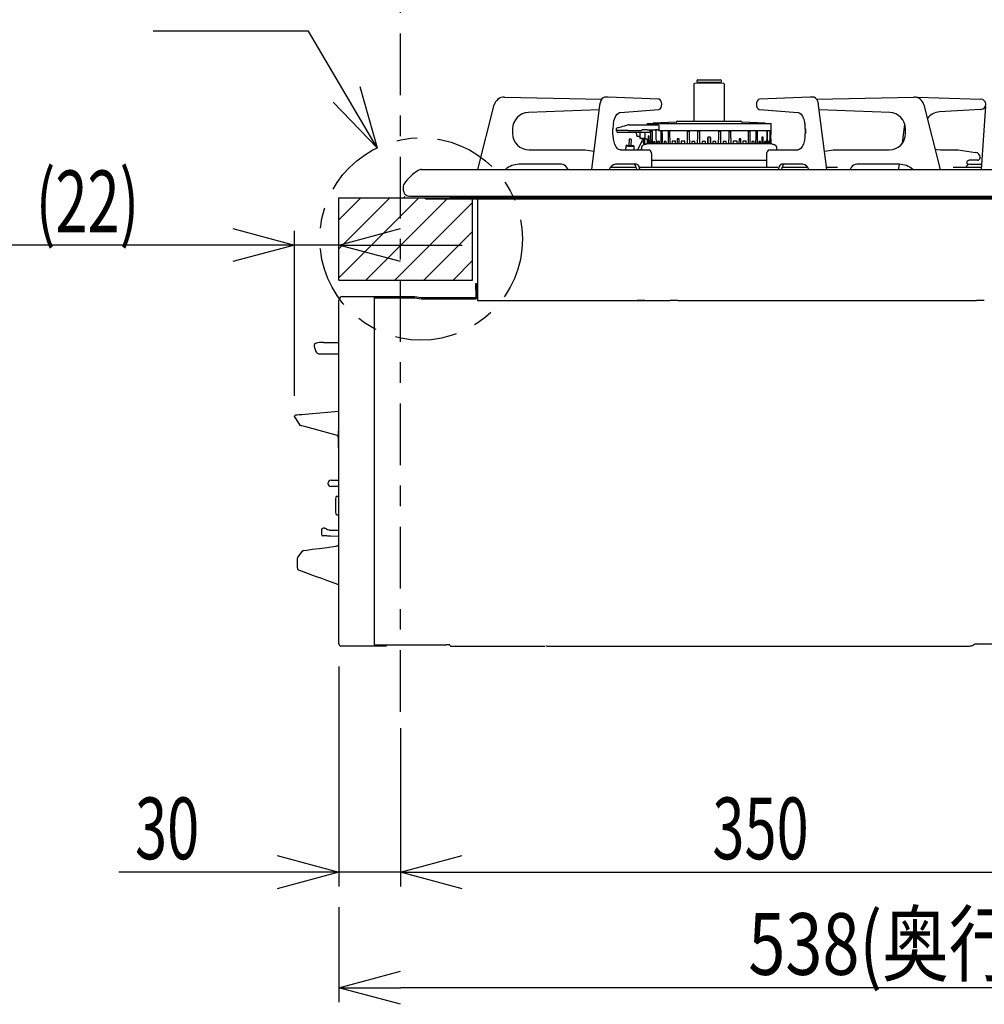
# Model space of a CAD drawing. Extents: x 0 to 415, y 0 to 297.
# Drawn here: x 139 to 186, y 66 to 114 of the extents above; entities that cross this region are included whole.
import ezdxf

# ---------------------------------------------------------------- set-up
doc = ezdxf.new("R2010")
doc.units = 0
doc.linetypes.add('CENTER', pattern=[6, 3, -1, 1, -1])
doc.linetypes.add('PHANTOM', pattern=[8, 3, -1, 1, -1, 1, -1])
doc.layers.get('0').update_dxf_attribs({"linetype": 'CONTINUOUS'})
doc.layers.add('2', color=7, linetype='CONTINUOUS')
doc.styles.add('BIGFONT', font='monotxt', dxfattribs={"bigfont": 'bigfont'})
doc.dimstyles.new('ISO-25', dxfattribs={"dimtxt": 3, "dimasz": 3, "dimexe": 0.7, "dimexo": 1, "dimgap": 0.5, "dimtad": 1, "dimdec": 3, "dimdsep": 46, "dimtxsty": 'BIGFONT', "dimcen": 2, "dimdle": 5, "dimazin": 2, "dimtfac": 1, "dimtmove": 0, "dimatfit": 3, "dimfxl": 1, "dimtvp": 1, "dimtolj": 1, "dimtzin": 1, "dimarcsym": 0})

# ---------------------------------------------------------------- blocks, each defined once
blk = doc.blocks.new('_OPEN30')
at = {"color": 0, "linetype": 'ByBlock'}
for p, q in [((-1, 0.268), (0, 0)), ((0, 0), (-1, -0.268)), ((0, 0), (-1, 0))]:
    blk.add_line(p, q, dxfattribs=at)
blk = doc.blocks.new('*D13')
at = {"layer": '2', "color": 0, "linetype": 'Continuous', "lineweight": -2, "transparency": 16777216}
for p, q in [((192.405, 81.277), (192.405, 71.577)), ((157.405, 79.277), (157.405, 71.577)), ((160.405, 72.277), (189.405, 72.277))]:
    blk.add_line(p, q, dxfattribs=at)
at = {"layer": '2', "color": 0, "linetype": 'Continuous', "lineweight": -2, "transparency": 16777216, "xscale": 3, "yscale": 3, "zscale": 3, "rotation": 180}
blk.add_blockref('_OPEN30', (157.405, 72.277), dxfattribs=at)
at = {"layer": '2', "color": 0, "linetype": 'Continuous', "lineweight": -2, "transparency": 16777216, "xscale": 3, "yscale": 3, "zscale": 3}
blk.add_blockref('_OPEN30', (192.405, 72.277), dxfattribs=at)
at = {"layer": '2', "color": 0, "linetype": 'Continuous', "transparency": 16777216, "insert": (174.905, 74.407), "char_height": 3, "attachment_point": 5, "style": 'BIGFONT'}
blk.add_mtext('\\A1;{\\W0.6875;350}', dxfattribs=at)
blk = doc.blocks.new('*D14')
at = {"layer": '2', "color": 0, "linetype": 'Continuous', "lineweight": -2, "transparency": 16777216}
for p, q in [((208.305, 104.483), (208.305, 65.952)), ((154.405, 70.577), (154.405, 65.952)), ((205.305, 66.652), (157.405, 66.652))]:
    blk.add_line(p, q, dxfattribs=at)
at = {"layer": '2', "color": 0, "linetype": 'Continuous', "lineweight": -2, "transparency": 16777216, "xscale": 3, "yscale": 3, "zscale": 3, "rotation": 180}
blk.add_blockref('_OPEN30', (154.405, 66.652), dxfattribs=at)
at = {"layer": '2', "color": 0, "linetype": 'Continuous', "lineweight": -2, "transparency": 16777216, "xscale": 3, "yscale": 3, "zscale": 3}
blk.add_blockref('_OPEN30', (208.305, 66.652), dxfattribs=at)
at = {"layer": '2', "color": 0, "linetype": 'Continuous', "transparency": 16777216, "insert": (181.355, 68.782), "char_height": 3, "attachment_point": 5, "style": 'BIGFONT'}
blk.add_mtext('\\A1;{\\T0.994023;\\W0.792876;538(奥行)}', dxfattribs=at)
blk = doc.blocks.new('*D15')
at = {"layer": '2', "color": 0, "linetype": 'Continuous', "lineweight": -2, "transparency": 16777216}
for p, q in [((154.405, 82.277), (154.405, 71.577)), ((157.405, 79.077), (157.405, 71.577)), ((151.405, 72.277), (143.708, 72.277)), ((157.405, 72.277), (154.405, 72.277)), ((160.405, 72.277), (163.405, 72.277))]:
    blk.add_line(p, q, dxfattribs=at)
at = {"layer": '2', "color": 0, "linetype": 'Continuous', "lineweight": -2, "transparency": 16777216, "xscale": 3, "yscale": 3, "zscale": 3}
blk.add_blockref('_OPEN30', (154.405, 72.277), dxfattribs=at)
at = {"layer": '2', "color": 0, "linetype": 'Continuous', "lineweight": -2, "transparency": 16777216, "xscale": 3, "yscale": 3, "zscale": 3, "rotation": 180}
blk.add_blockref('_OPEN30', (157.405, 72.277), dxfattribs=at)
at = {"layer": '2', "color": 0, "linetype": 'Continuous', "transparency": 16777216, "insert": (146.057, 74.407), "char_height": 3, "attachment_point": 5, "style": 'BIGFONT'}
blk.add_mtext('\\A1;{\\W0.6875;30}', dxfattribs=at)
blk = doc.blocks.new('*D16')
at = {"layer": '2', "color": 0, "linetype": 'Continuous', "lineweight": -2, "transparency": 16777216}
for p, q in [((152.252, 95.442), (152.252, 103.477)), ((154.405, 101.107), (154.405, 103.477)), ((149.252, 102.777), (138.117, 102.777)), ((154.405, 102.777), (152.252, 102.777)), ((157.405, 102.777), (160.405, 102.777))]:
    blk.add_line(p, q, dxfattribs=at)
at = {"layer": '2', "color": 0, "linetype": 'Continuous', "lineweight": -2, "transparency": 16777216, "xscale": 3, "yscale": 3, "zscale": 3}
blk.add_blockref('_OPEN30', (152.252, 102.777), dxfattribs=at)
at = {"layer": '2', "color": 0, "linetype": 'Continuous', "lineweight": -2, "transparency": 16777216, "xscale": 3, "yscale": 3, "zscale": 3, "rotation": 180}
blk.add_blockref('_OPEN30', (154.405, 102.777), dxfattribs=at)
at = {"layer": '2', "color": 0, "linetype": 'Continuous', "transparency": 16777216, "insert": (142.185, 104.907), "char_height": 3, "attachment_point": 5, "style": 'BIGFONT'}
blk.add_mtext('\\A1;{\\W0.6875;(22)}', dxfattribs=at)

msp = doc.modelspace()

# ---------------------------------------------------------------- linework, layer by layer
at = {"color": 7, "linetype": 'CENTER'}
msp.add_line((157.4053, 80.0767), (157.4053, 130.0767), dxfattribs=at)
msp.add_line((157.4053, 80.0767), (157.4053, 130.0767), dxfattribs=at)
at = {"color": 7, "linetype": 'Continuous'}
for p, q in [((152.937, 113.1898), (145.3745, 113.1898)), ((156.2725, 107.5153), (152.937, 113.1898)), ((171.8902, 110.6474), (171.6927, 110.6345)), ((171.8103, 110.772), (171.8103, 110.742)), ((171.8603, 110.822), (172.9503, 110.822)), ((172.4053, 110.692), (171.8603, 110.692)), ((172.9204, 110.6474), (171.8902, 110.6474)), ((172.9159, 110.6475), (171.8948, 110.6475)), ((171.9653, 110.692), (171.9653, 110.6475)), ((172.9503, 110.692), (172.4053, 110.692)), ((172.8453, 110.6475), (172.8453, 110.692)), ((173.1179, 110.6345), (172.9204, 110.6474)), ((173.0003, 110.742), (173.0003, 110.772)), ((155.4221, 110.4884), (156.2725, 107.5153)), ((171.6553, 110.5945), (171.6553, 108.807)), ((173.1553, 108.807), (173.1553, 110.5945)), ((156.2725, 107.5153), (154.123, 109.7384)), ((162.4552, 109.9769), (167.1886, 109.8805)), ((167.1032, 109.6988), (167.0823, 109.5908)), ((167.1415, 109.804), (167.1032, 109.6988)), ((167.1919, 109.8857), (167.1415, 109.804)), ((167.2501, 109.941), (167.1919, 109.8857)), ((167.3178, 109.9719), (167.2501, 109.941)), ((167.3674, 109.9769), (167.3178, 109.9719)), ((167.4901, 109.977), (167.3602, 109.977)), ((167.3653, 109.9769), (167.3602, 109.977)), ((167.4901, 109.977), (167.4952, 109.9769)), ((167.4973, 109.9769), (167.4952, 109.9769)), ((169.95, 109.8769), (167.4973, 109.9769)), ((169.9724, 109.8738), (169.95, 109.8769)), ((170.0211, 109.8499), (169.9724, 109.8738)), ((170.0638, 109.7999), (170.0211, 109.8499)), ((170.094, 109.7232), (170.0638, 109.7999)), ((170.1052, 109.6371), (170.094, 109.7232)), ((174.7138, 109.7108), (174.7054, 109.624)), ((174.7388, 109.7849), (174.7138, 109.7108)), ((174.7737, 109.8355), (174.7388, 109.7849)), ((174.8141, 109.8652), (174.7737, 109.8355)), ((174.8607, 109.8769), (174.8141, 109.8652)), ((177.3133, 109.9769), (174.8607, 109.8769)), ((177.3154, 109.9769), (177.3133, 109.9769)), ((177.3154, 109.9769), (177.3205, 109.977)), ((177.4504, 109.977), (177.3205, 109.977)), ((177.5061, 109.9682), (177.4432, 109.9769)), ((177.4504, 109.977), (177.4453, 109.9769)), ((177.5723, 109.9323), (177.5061, 109.9682)), ((177.6378, 109.8596), (177.5723, 109.9323)), ((177.6191, 109.8804), (182.3555, 109.9769)), ((177.686, 109.7647), (177.6378, 109.8596)), ((177.718, 109.6537), (177.686, 109.7647)), ((182.4537, 109.9692), (182.4667, 109.9713)), ((182.4667, 109.9713), (182.5582, 109.9767)), ((182.5582, 109.9767), (185.6135, 109.8769)), ((161.1687, 106.457), (161.9601, 109.5991)), ((167.0539, 109.3655), (163.6252, 109.2361)), ((167.0823, 109.5908), (166.6876, 106.457)), ((167.9331, 109.147), (167.9952, 109.2028)), ((167.9952, 109.2028), (168.0555, 109.2313)), ((168.0555, 109.2313), (168.0841, 109.2362)), ((168.0841, 109.2362), (169.9539, 109.3773)), ((169.9539, 109.3773), (169.9999, 109.3905)), ((169.9999, 109.3905), (170.0398, 109.4215)), ((170.0398, 109.4215), (170.0743, 109.4742)), ((170.0743, 109.4742), (170.0982, 109.5499)), ((170.0982, 109.5499), (170.1052, 109.6371)), ((174.7054, 109.624), (174.7151, 109.5375)), ((174.7151, 109.5375), (174.7437, 109.4598)), ((174.7437, 109.4598), (174.7856, 109.4074)), ((174.7856, 109.4074), (174.834, 109.3813)), ((174.834, 109.3813), (174.8567, 109.3773)), ((174.8567, 109.3773), (176.7265, 109.2362)), ((176.7265, 109.2362), (176.7563, 109.231)), ((176.7563, 109.231), (176.8162, 109.2023)), ((176.8162, 109.2023), (176.8757, 109.1491)), ((177.7284, 109.5908), (177.718, 109.6537)), ((178.1231, 106.457), (177.7284, 109.5908)), ((181.1855, 109.2361), (177.7568, 109.3655)), ((182.8505, 109.5991), (183.642, 106.457)), ((185.6207, 109.3775), (183.6061, 109.2533)), ((185.8503, 109.5409), (185.6367, 106.457)), ((167.7512, 108.6929), (167.7777, 108.8229)), ((167.7777, 108.8229), (167.8204, 108.9538)), ((167.8204, 108.9538), (167.8734, 109.0633)), ((167.8734, 109.0633), (167.9331, 109.147)), ((170.8012, 108.7557), (169.6803, 108.7021)), ((170.8591, 108.807), (173.9515, 108.807)), ((175.1303, 108.7021), (174.0095, 108.7557)), ((176.8757, 109.1491), (176.9363, 109.0648)), ((176.9363, 109.0648), (176.9893, 108.956)), ((176.9893, 108.956), (177.032, 108.8265)), ((177.032, 108.8265), (177.062, 108.6814)), ((162.8553, 108.4366), (162.8553, 108.207)), ((167.7303, 108.207), (167.7303, 108.4366)), ((167.9051, 108.3557), (167.9054, 108.3511)), ((167.9053, 108.347), (167.9081, 108.4548)), ((167.9054, 108.3428), (167.9053, 108.347)), ((168.4551, 108.347), (167.9053, 108.347)), ((167.9054, 108.3428), (167.9159, 108.3102)), ((167.9159, 108.3102), (167.9198, 108.3057)), ((167.9198, 108.3057), (167.921, 108.3054)), ((167.9302, 108.4829), (167.9388, 108.4853)), ((167.9388, 108.4853), (167.9642, 108.4922)), ((167.9642, 108.4922), (168.0056, 108.5036)), ((168.4562, 108.257), (167.9697, 108.257)), ((168.0056, 108.5036), (168.0618, 108.519)), ((168.0618, 108.519), (168.1307, 108.5379)), ((168.1307, 108.5379), (168.2102, 108.5598)), ((168.2102, 108.5598), (168.2977, 108.5838)), ((168.2977, 108.5838), (168.3904, 108.6092)), ((168.3904, 108.6092), (168.4577, 108.6228)), ((168.4551, 108.347), (169.1117, 108.347)), ((169.2369, 108.257), (168.4562, 108.257)), ((168.5227, 108.627), (169.1166, 108.627)), ((168.884, 108.1057), (168.8801, 108.257)), ((169.0553, 107.957), (169.0475, 108.257)), ((169.1129, 108.3471), (169.1117, 108.347)), ((169.1186, 108.3485), (169.1129, 108.3471)), ((169.1166, 108.627), (169.4334, 108.627)), ((169.1246, 108.3522), (169.1186, 108.3485)), ((169.1349, 108.3638), (169.1246, 108.3522)), ((169.1429, 108.377), (169.1349, 108.3638)), ((169.4002, 108.377), (169.1429, 108.377)), ((169.48, 108.257), (169.2369, 108.257)), ((169.279, 108.257), (169.2807, 107.9676)), ((169.3863, 108.687), (169.3852, 108.627)), ((169.3863, 108.687), (175.4244, 108.687)), ((169.4002, 108.377), (169.7801, 108.377)), ((169.4334, 108.627), (169.8084, 108.627)), ((169.5232, 108.377), (169.5239, 108.3061)), ((169.56, 108.377), (169.5631, 108.1061)), ((169.6067, 108.377), (169.6075, 108.31)), ((169.6467, 108.31), (169.6075, 108.31)), ((169.6535, 107.9994), (169.6467, 108.31)), ((169.6803, 108.7021), (169.6803, 108.687)), ((169.864, 108.377), (169.7801, 108.377)), ((169.8084, 108.627), (169.8671, 108.627)), ((169.8318, 108.1061), (169.8256, 108.377)), ((169.864, 108.377), (169.8874, 108.377)), ((169.8671, 108.627), (169.888, 108.627)), ((169.968, 108.377), (169.8874, 108.377)), ((169.888, 108.627), (169.922, 108.627)), ((169.9382, 108.3609), (169.9379, 108.347)), ((169.9379, 108.347), (170.0396, 108.347)), ((169.9386, 108.377), (169.9382, 108.3609)), ((169.9681, 108.4271), (169.968, 108.378)), ((169.968, 108.378), (169.968, 108.377)), ((169.9686, 108.5975), (169.9681, 108.4271)), ((170.0396, 108.347), (170.1241, 108.347)), ((170.0396, 108.347), (170.0502, 108.347)), ((170.0562, 108.3282), (170.1289, 108.3282)), ((170.0562, 108.3282), (170.0571, 108.1061)), ((170.1241, 108.347), (170.395, 108.347)), ((170.1341, 108.1061), (170.1289, 108.3282)), ((170.395, 108.347), (170.4955, 108.347)), ((170.395, 108.347), (170.4039, 108.347)), ((170.411, 108.3282), (170.4976, 108.3282)), ((170.411, 108.3282), (170.4111, 108.1061)), ((170.4955, 108.347), (171.3286, 108.347)), ((170.4984, 108.2923), (170.4976, 108.3282)), ((170.5117, 107.707), (170.4984, 108.2923)), ((171.3286, 108.347), (171.453, 108.347)), ((171.3286, 108.347), (171.3333, 108.347)), ((171.3417, 108.2923), (171.337, 107.707)), ((171.342, 108.3282), (171.3417, 108.2923)), ((171.342, 108.3282), (171.4491, 108.3282)), ((171.4535, 108.1061), (171.4491, 108.3282)), ((171.453, 108.347), (171.8255, 108.347)), ((171.8255, 108.347), (171.9556, 108.347)), ((171.8255, 108.347), (171.8279, 108.347)), ((171.8369, 108.3282), (171.8344, 108.1061)), ((171.8369, 108.3282), (171.949, 108.3282)), ((171.9529, 108.1061), (171.949, 108.3282)), ((171.9556, 108.347), (172.855, 108.347)), ((172.855, 108.347), (172.9851, 108.347)), ((172.8617, 108.3282), (172.8578, 108.1061)), ((172.8617, 108.3282), (172.9737, 108.3282)), ((172.9763, 108.1061), (172.9737, 108.3282)), ((172.9828, 108.347), (172.9851, 108.347)), ((172.9851, 108.347), (173.3576, 108.347)), ((173.3616, 108.3282), (173.3572, 108.1061)), ((173.3576, 108.347), (173.482, 108.347)), ((173.3616, 108.3282), (173.4687, 108.3282)), ((173.469, 108.2923), (173.4687, 108.3282)), ((173.4736, 107.707), (173.469, 108.2923)), ((173.4774, 108.347), (173.482, 108.347)), ((173.482, 108.347), (174.3152, 108.347)), ((174.3123, 108.2923), (174.2989, 107.707)), ((174.3131, 108.3282), (174.3123, 108.2923)), ((174.3131, 108.3282), (174.3997, 108.3282)), ((174.3152, 108.347), (174.4157, 108.347)), ((174.3996, 108.1061), (174.3997, 108.3282)), ((174.4067, 108.347), (174.4157, 108.347)), ((174.4157, 108.347), (174.6866, 108.347)), ((174.6817, 108.3282), (174.6766, 108.1061)), ((174.6817, 108.3282), (174.7545, 108.3282)), ((174.6866, 108.347), (174.7711, 108.347)), ((174.7535, 108.1061), (174.7545, 108.3282)), ((174.7604, 108.347), (174.7711, 108.347)), ((174.7711, 108.347), (175.2208, 108.347)), ((175.1303, 108.687), (175.1303, 108.7021)), ((175.2108, 108.3282), (175.206, 108.1061)), ((175.2108, 108.3282), (175.2501, 108.3282)), ((175.2208, 108.347), (175.2664, 108.347)), ((175.2475, 108.1061), (175.2501, 108.3282)), ((175.2534, 108.347), (175.2664, 108.347)), ((175.2664, 108.347), (175.368, 108.347)), ((175.3559, 108.3282), (175.3514, 108.1061)), ((175.3559, 108.3282), (175.3764, 108.3282)), ((175.3672, 107.707), (175.3759, 108.2923)), ((175.368, 108.347), (175.3918, 108.347)), ((175.3759, 108.2923), (175.3764, 108.3282)), ((175.3782, 108.347), (175.3918, 108.347)), ((175.3918, 108.347), (175.4303, 108.347)), ((175.4096, 107.9533), (175.4165, 108.347)), ((175.4303, 108.347), (175.4244, 108.687)), ((177.0804, 108.4366), (177.0804, 108.207)), ((177.0804, 108.4366), (177.0897, 108.4366)), ((177.0897, 108.4366), (177.0897, 108.207)), ((181.7996, 107.7327), (181.9251, 108.6544)), ((181.9553, 108.207), (181.9553, 108.4366)), ((167.7343, 108.0915), (167.7303, 108.207)), ((167.7522, 107.9413), (167.7343, 108.0915)), ((167.7527, 107.9369), (167.7522, 107.9413)), ((167.7852, 107.7937), (167.7527, 107.9369)), ((167.8298, 107.6674), (167.7852, 107.7937)), ((168.5195, 107.9281), (168.5038, 107.6285)), ((168.524, 107.9279), (168.5195, 107.9281)), ((168.537, 107.9272), (168.524, 107.9279)), ((168.5565, 107.9262), (168.537, 107.9272)), ((168.5794, 107.925), (168.5565, 107.9262)), ((168.6023, 107.9238), (168.5794, 107.925)), ((168.6218, 107.9227), (168.6023, 107.9238)), ((168.6347, 107.9221), (168.6218, 107.9227)), ((168.6236, 107.6222), (168.6393, 107.9218)), ((168.6393, 107.9218), (168.6347, 107.9221)), ((169.1409, 107.8177), (168.9226, 107.407)), ((168.959, 108.057), (168.934, 108.057)), ((169.004, 108.057), (168.959, 108.057)), ((169.0527, 108.057), (169.004, 108.057)), ((169.1053, 107.957), (169.0553, 107.957)), ((169.2374, 107.957), (169.1053, 107.957)), ((169.1566, 107.9415), (169.1408, 107.8177)), ((169.1603, 107.957), (169.1566, 107.9415)), ((169.2134, 107.957), (169.2216, 107.707)), ((169.214, 107.957), (169.2197, 107.7879)), ((169.2197, 107.7879), (169.2225, 107.707)), ((169.2643, 107.957), (169.2374, 107.957)), ((169.2644, 107.9729), (169.2643, 107.957)), ((169.2709, 107.957), (169.2643, 107.957)), ((169.2702, 107.971), (169.2644, 107.9729)), ((169.3882, 107.9276), (169.2644, 107.9729)), ((169.2807, 107.9676), (169.2702, 107.971)), ((169.2709, 107.957), (169.2714, 107.707)), ((169.2807, 107.9676), (169.3804, 107.9371)), ((169.3804, 107.9371), (169.3972, 107.9319)), ((169.3879, 107.9343), (169.4009, 107.707)), ((169.3972, 107.9319), (169.4032, 107.8297)), ((169.4032, 107.8297), (169.4104, 107.707)), ((169.4776, 108.087), (169.4564, 108.087)), ((169.461, 107.707), (169.4564, 108.087)), ((169.4776, 108.087), (169.4863, 107.707)), ((169.537, 107.8141), (169.5091, 107.8141)), ((169.5091, 107.8141), (169.5095, 107.707)), ((169.5403, 107.707), (169.537, 107.8141)), ((169.5631, 108.1061), (169.5677, 107.707)), ((169.6599, 107.707), (169.6535, 107.9994)), ((169.7025, 107.7959), (169.7022, 107.707)), ((169.7635, 107.7959), (169.7025, 107.7959)), ((169.7668, 107.707), (169.7635, 107.7959)), ((169.8409, 107.707), (169.8318, 108.1061)), ((169.9011, 107.8141), (169.8998, 107.707)), ((169.9871, 107.8141), (169.9011, 107.8141)), ((169.9917, 107.707), (169.9871, 107.8141)), ((170.0571, 108.1061), (170.0588, 107.707)), ((170.1433, 107.707), (170.1341, 108.1061)), ((170.2194, 107.8141), (170.2172, 107.707)), ((170.3251, 107.8141), (170.2194, 107.8141)), ((170.3301, 107.707), (170.3251, 107.8141)), ((170.4111, 108.1061), (170.4112, 107.707)), ((170.6023, 107.8355), (170.6011, 107.707)), ((170.7662, 107.8355), (170.6023, 107.8355)), ((170.7701, 107.707), (170.7662, 107.8355)), ((170.8601, 107.9533), (170.8571, 107.707)), ((170.9467, 107.9533), (170.8601, 107.9533)), ((170.9541, 107.707), (170.9467, 107.9533)), ((171.0466, 107.8355), (171.0447, 107.707)), ((171.2279, 107.8355), (171.0466, 107.8355)), ((171.2317, 107.707), (171.2279, 107.8355)), ((171.4614, 107.707), (171.4535, 108.1061)), ((171.5712, 107.8141), (171.5667, 107.707)), ((171.7165, 107.8141), (171.5712, 107.8141)), ((171.7219, 107.707), (171.7165, 107.8141)), ((171.8344, 108.1061), (171.8298, 107.707)), ((171.9599, 107.707), (171.9529, 108.1061)), ((172.0742, 107.8141), (172.0692, 107.707)), ((172.2238, 107.8141), (172.0742, 107.8141)), ((172.2291, 107.707), (172.2238, 107.8141)), ((172.3411, 107.9066), (172.3393, 107.707)), ((172.3398, 107.707), (172.3425, 107.9904)), ((172.3421, 108.0283), (172.3411, 107.9066)), ((172.4685, 108.0283), (172.3421, 108.0283)), ((172.3421, 108.0283), (172.3423, 108.011)), ((172.3423, 108.011), (172.3424, 107.9937)), ((172.3424, 107.9937), (172.3425, 107.9904)), ((172.4682, 107.9955), (172.4685, 108.0283)), ((172.4682, 107.9904), (172.4682, 107.9955)), ((172.4682, 107.9904), (172.4708, 107.707)), ((172.4696, 107.9066), (172.4685, 108.0283)), ((172.4713, 107.707), (172.4696, 107.9066)), ((172.5868, 107.8141), (172.5815, 107.707)), ((172.7365, 107.8141), (172.5868, 107.8141)), ((172.7414, 107.707), (172.7365, 107.8141)), ((172.8578, 108.1061), (172.8508, 107.707)), ((172.9809, 107.707), (172.9763, 108.1061)), ((173.0942, 107.8141), (173.0887, 107.707)), ((173.2395, 107.8141), (173.0942, 107.8141)), ((173.2439, 107.707), (173.2395, 107.8141)), ((173.3572, 108.1061), (173.3493, 107.707)), ((173.5828, 107.8355), (173.5789, 107.707)), ((173.7641, 107.8355), (173.5828, 107.8355)), ((173.7659, 107.707), (173.7641, 107.8355)), ((173.864, 107.9533), (173.8565, 107.707)), ((173.9506, 107.9533), (173.864, 107.9533)), ((173.9536, 107.707), (173.9506, 107.9533)), ((174.0445, 107.8355), (174.0405, 107.707)), ((174.2083, 107.8355), (174.0445, 107.8355)), ((174.2095, 107.707), (174.2083, 107.8355)), ((174.3995, 107.707), (174.3996, 108.1061)), ((174.4855, 107.8141), (174.4805, 107.707)), ((174.5912, 107.8141), (174.4855, 107.8141)), ((174.5934, 107.707), (174.5912, 107.8141)), ((174.6766, 108.1061), (174.6674, 107.707)), ((174.7519, 107.707), (174.7535, 108.1061)), ((174.8236, 107.8141), (174.819, 107.707)), ((174.9095, 107.8141), (174.8236, 107.8141)), ((174.9108, 107.707), (174.9095, 107.8141)), ((174.9737, 107.9066), (174.9698, 107.707)), ((174.9761, 108.0283), (174.9737, 107.9066)), ((175.0393, 108.0283), (174.9761, 108.0283)), ((175.0358, 107.707), (175.038, 107.9066)), ((175.038, 107.9066), (175.0393, 108.0283)), ((175.091, 107.8141), (175.087, 107.707)), ((175.1547, 107.8141), (175.091, 107.8141)), ((175.1551, 107.707), (175.1547, 107.8141)), ((175.206, 108.1061), (175.1973, 107.707)), ((175.2429, 107.707), (175.2475, 108.1061)), ((175.2801, 107.8141), (175.2768, 107.707)), ((175.3197, 107.8141), (175.2801, 107.8141)), ((175.3191, 107.707), (175.3197, 107.8141)), ((175.3514, 108.1061), (175.3434, 107.707)), ((175.3858, 107.8355), (175.3832, 107.707)), ((175.4032, 107.8355), (175.3858, 107.8355)), ((175.4011, 107.707), (175.4032, 107.8355)), ((175.4092, 107.9533), (175.4048, 107.707)), ((175.4092, 107.9532), (175.4096, 107.9533)), ((175.4096, 107.9533), (175.4092, 107.9533)), ((177.0329, 107.8207), (176.9902, 107.6899)), ((177.0594, 107.9508), (177.0329, 107.8207)), ((177.0804, 108.207), (177.0897, 108.207)), ((163.6553, 107.407), (166.3803, 107.407)), ((166.3803, 107.407), (166.8002, 107.351)), ((167.8843, 107.5625), (167.8298, 107.6674)), ((167.946, 107.4827), (167.8843, 107.5625)), ((168.0056, 107.4341), (167.946, 107.4827)), ((168.0657, 107.41), (168.0056, 107.4341)), ((168.0953, 107.407), (168.0657, 107.41)), ((168.0953, 107.407), (169.4603, 107.407)), ((168.3589, 107.5888), (168.3392, 107.407)), ((168.3743, 107.588), (168.3589, 107.5888)), ((168.4181, 107.5857), (168.3743, 107.588)), ((168.4112, 107.6334), (168.4228, 107.6328)), ((168.4838, 107.5823), (168.4181, 107.5857)), ((168.4228, 107.6328), (168.4559, 107.631)), ((168.4559, 107.631), (168.5053, 107.6284)), ((168.5612, 107.5782), (168.4838, 107.5823)), ((168.5053, 107.6284), (168.5637, 107.6254)), ((168.6387, 107.5742), (168.5612, 107.5782)), ((168.5637, 107.6254), (168.622, 107.6223)), ((168.622, 107.6223), (168.6715, 107.6197)), ((168.7043, 107.5707), (168.6387, 107.5742)), ((168.6715, 107.6197), (168.7046, 107.618)), ((168.7482, 107.5684), (168.7043, 107.5707)), ((168.7046, 107.618), (168.7162, 107.6174)), ((168.7636, 107.5676), (168.7482, 107.5684)), ((168.7641, 107.407), (168.7636, 107.5676)), ((169.1095, 107.4774), (169.1095, 107.407)), ((169.1108, 107.4773), (169.1102, 107.4774)), ((169.1108, 107.4773), (169.1108, 107.407)), ((169.2225, 107.707), (169.2219, 107.707)), ((169.2225, 107.707), (169.2714, 107.707)), ((169.2714, 107.707), (169.3989, 107.707)), ((169.2938, 107.6768), (169.2949, 107.6769)), ((169.2947, 107.6768), (169.2995, 107.6772)), ((169.2997, 107.6773), (169.2995, 107.6772)), ((169.2995, 107.6772), (169.2996, 107.6771)), ((169.2996, 107.6771), (169.3016, 107.6771)), ((169.318, 107.6805), (169.3117, 107.707)), ((169.4038, 107.707), (169.3786, 107.707)), ((175.4321, 107.707), (169.407, 107.707)), ((169.5132, 107.3944), (169.4603, 107.407)), ((169.5598, 107.3568), (169.5132, 107.3944)), ((169.5992, 107.2859), (169.5598, 107.3568)), ((169.6178, 107.203), (169.5992, 107.2859)), ((170.5107, 107.707), (170.5115, 107.7141)), ((173.3541, 107.707), (173.37, 107.7242)), ((173.3687, 107.7222), (173.37, 107.7242)), ((173.3688, 107.7207), (173.3687, 107.7222)), ((174.2991, 107.7141), (174.3, 107.707)), ((175.2267, 107.3206), (175.2005, 107.2486)), ((175.262, 107.3689), (175.2267, 107.3206)), ((175.3031, 107.397), (175.262, 107.3689)), ((175.3504, 107.407), (175.3031, 107.397)), ((175.3504, 107.407), (176.7154, 107.407)), ((175.7053, 107.407), (175.7053, 107.4773)), ((176.7551, 107.4124), (176.7154, 107.407)), ((176.8155, 107.4408), (176.7551, 107.4124)), ((176.8775, 107.4966), (176.8155, 107.4408)), ((176.9372, 107.5804), (176.8775, 107.4966)), ((176.9902, 107.6899), (176.9372, 107.5804)), ((178.0105, 107.351), (178.0308, 107.3537)), ((178.0308, 107.3537), (178.4303, 107.407)), ((178.4303, 107.407), (181.1553, 107.407)), ((183.3914, 107.4518), (183.4993, 107.4224)), ((183.4993, 107.4224), (183.6553, 107.407)), ((183.6553, 107.407), (184.5153, 107.407)), ((184.5153, 107.407), (185.3604, 107.2874)), ((169.6203, 107.157), (169.6178, 107.203)), ((169.6203, 106.606), (169.6203, 107.157)), ((175.1904, 106.897), (169.6203, 106.897)), ((175.1905, 107.1668), (175.1904, 107.157)), ((175.1904, 107.157), (175.1904, 106.606)), ((175.2005, 107.2486), (175.1905, 107.1668)), ((185.4553, 106.907), (185.0553, 106.907)), ((185.5753, 107.0399), (185.5753, 107.027)), ((158.4199, 106.457), (160.0353, 106.457)), ((160.0353, 106.457), (205.8053, 106.457)), ((165.2312, 106.707), (163.1653, 106.707)), ((165.5189, 106.5082), (165.4917, 106.5559)), ((165.5579, 106.457), (165.5189, 106.5082)), ((167.6106, 106.567), (168.8352, 106.567)), ((168.8832, 106.707), (167.8502, 106.707)), ((168.8466, 106.5714), (168.8603, 106.5237)), ((168.8602, 106.5237), (168.8841, 106.457)), ((168.8749, 106.707), (168.8803, 106.7084)), ((169.0195, 106.5349), (169.0135, 106.5559)), ((169.0271, 106.5082), (169.0195, 106.5349)), ((169.051, 106.457), (169.0271, 106.5082)), ((169.0593, 106.567), (175.7506, 106.567)), ((169.6181, 106.567), (169.6203, 106.607)), ((175.1904, 106.607), (175.1925, 106.567)), ((175.7836, 106.5082), (175.7597, 106.457)), ((175.7896, 106.5291), (175.7836, 106.5082)), ((175.7972, 106.5559), (175.7896, 106.5291)), ((175.9266, 106.457), (175.9504, 106.5237)), ((176.9604, 106.707), (175.9274, 106.707)), ((175.9504, 106.5237), (175.964, 106.5714)), ((175.9605, 106.567), (177.1994, 106.567)), ((178.1092, 106.567), (178.6393, 106.567)), ((179.2917, 106.5082), (179.2528, 106.457)), ((179.3189, 106.5559), (179.2917, 106.5082)), ((181.6454, 106.707), (179.5794, 106.707)), ((181.6316, 106.4733), (181.6343, 106.5198)), ((181.6324, 106.457), (181.6316, 106.4733)), ((181.6343, 106.5198), (181.6598, 106.7069)), ((183.6348, 106.4855), (183.6918, 106.457)), ((184.2714, 106.567), (185.6443, 106.567)), ((185.0837, 106.7128), (185.4516, 106.7128)), ((185.4516, 106.7128), (185.5645, 106.7124)), ((185.5645, 106.7124), (185.6474, 106.7118)), ((185.6474, 106.7118), (185.6544, 106.7118)), ((157.5353, 105.6441), (157.5353, 105.457)), ((154.4053, 101.0767), (154.4053, 105.0767)), ((154.4053, 101.1808), (158.3012, 105.0767)), ((154.4053, 102.595), (156.887, 105.0767)), ((154.4053, 104.0092), (155.4728, 105.0767)), ((154.4053, 105.0767), (214.4053, 105.0767)), ((155.7155, 101.0767), (159.7155, 105.0767)), ((157.5853, 105.0767), (157.5853, 105.1007)), ((157.5853, 105.0767), (159.7953, 105.0767)), ((157.6111, 105.1304), (157.6209, 105.1318)), ((157.6111, 105.1304), (157.6209, 105.1318)), ((157.8353, 105.157), (208.0053, 105.157)), ((158.6253, 105.0267), (159.7953, 105.0267)), ((205.6953, 105.0767), (159.7953, 105.0767)), ((159.7953, 105.0267), (205.6953, 105.0267)), ((160.0353, 105.157), (205.8053, 105.157)), ((160.9053, 101.0767), (160.9053, 105.0767)), ((161.1423, 105.0267), (161.1453, 105.0237)), ((161.1453, 105.0267), (161.1453, 100.0767)), ((157.1297, 101.0767), (160.9053, 104.8524)), ((158.5439, 101.0767), (160.9053, 103.4382)), ((159.9581, 101.0767), (160.9053, 102.024)), ((154.4053, 101.0767), (160.9053, 101.0767)), ((161.0653, 100.9067), (161.1053, 100.9067)), ((161.0653, 100.6067), (161.0653, 100.9067)), ((161.0653, 100.6067), (161.0653, 100.2067)), ((161.1053, 100.9067), (161.1053, 100.6067)), ((161.1053, 100.2067), (161.1053, 100.6067)), ((154.4053, 83.3767), (154.4053, 100.1067)), ((154.5681, 100.2767), (154.6782, 100.2767)), ((154.6782, 100.2767), (156.1153, 100.2767)), ((156.1153, 100.2767), (156.1153, 100.1767)), ((158.1053, 100.2567), (156.1153, 100.2567)), ((156.1153, 100.2167), (158.102, 100.2167)), ((156.1153, 100.1767), (156.1153, 83.3767)), ((156.1253, 100.0993), (156.1153, 100.1022)), ((158.102, 100.2167), (158.402, 100.1667)), ((158.4053, 100.2067), (158.1053, 100.2567)), ((158.402, 100.1667), (161.0653, 100.1667)), ((161.0653, 100.2067), (158.4053, 100.2067)), ((156.1253, 100.0267), (156.1153, 100.0259)), ((161.1453, 100.0767), (170.5019, 100.0767)), ((169.2788, 100.0767), (168.9119, 100.0767)), ((170.8788, 100.0767), (170.5119, 100.0767)), ((170.8888, 100.0767), (185.4019, 100.0767)), ((185.7788, 100.0767), (185.4119, 100.0767)), ((153.2053, 97.9177), (153.2053, 97.8905)), ((153.2127, 97.8441), (153.2919, 97.6004)), ((153.6553, 98.0467), (154.4053, 98.0467)), ((153.4345, 97.4967), (154.4053, 97.4967)), ((152.2736, 94.379), (152.4752, 94.0629)), ((152.3206, 94.5171), (152.322, 94.5172)), ((152.322, 94.5172), (152.3652, 94.521)), ((152.3652, 94.521), (152.385, 94.5227)), ((152.385, 94.5227), (152.4769, 94.5308)), ((152.4769, 94.5308), (152.6041, 94.5419)), ((152.6041, 94.5419), (152.7607, 94.5556)), ((152.7607, 94.5556), (152.9397, 94.5713)), ((152.9397, 94.5713), (154.392, 94.6983)), ((152.5932, 93.9905), (152.5629, 93.9987)), ((152.6761, 93.9683), (152.5932, 93.9905)), ((152.807, 93.9333), (152.6761, 93.9683)), ((152.9749, 93.8883), (152.807, 93.9333)), ((152.9771, 93.8877), (152.9749, 93.8883)), ((154.2741, 93.5401), (152.9771, 93.8877)), ((154.3853, 92.9611), (154.3853, 93.7298)), ((154.3915, 92.9185), (154.3853, 92.9611)), ((154.4053, 92.8884), (154.3915, 92.9185)), ((154.0253, 91.3367), (154.4053, 91.3367)), ((154.4053, 91.0367), (154.0253, 91.0367)), ((154.4053, 90.5567), (154.3098, 90.5567)), ((154.3098, 89.6567), (154.4053, 89.6567)), ((153.5553, 88.9257), (153.5553, 88.7154)), ((153.6398, 88.6352), (153.6325, 88.6355)), ((153.7003, 89.0057), (153.6354, 89.0057)), ((153.6975, 88.6332), (153.6398, 88.6352)), ((153.7116, 88.6327), (153.6975, 88.6332)), ((153.7082, 89.0054), (153.699, 89.0048)), ((153.7293, 89.0007), (153.7082, 89.0054)), ((153.7375, 88.6318), (153.7116, 88.6327)), ((153.7537, 88.9888), (153.7293, 89.0007)), ((153.7741, 88.6305), (153.7375, 88.6318)), ((153.8034, 88.9553), (153.7537, 88.9888)), ((153.82, 88.6289), (153.7741, 88.6305)), ((153.8581, 88.927), (153.8034, 88.9553)), ((153.8735, 88.627), (153.82, 88.6289)), ((153.9123, 88.911), (153.8581, 88.927)), ((153.9324, 88.625), (153.8735, 88.627)), ((153.9514, 88.9077), (153.9123, 88.911)), ((153.9945, 88.6228), (153.9324, 88.625)), ((153.9569, 88.9067), (153.9973, 88.9067)), ((154.4053, 88.6085), (153.9945, 88.6228)), ((153.9973, 88.9067), (154.3389, 88.9067)), ((154.3389, 88.9067), (154.4053, 88.9067)), ((154.4053, 88.8112), (154.3942, 88.8267)), ((153.8312, 88.0758), (154.2345, 88.1289)), ((152.6179, 87.8855), (152.4151, 87.6133)), ((152.6851, 87.9249), (152.7077, 87.9278)), ((152.7077, 87.9278), (152.8477, 87.9463)), ((152.8477, 87.9463), (153.1027, 87.9799)), ((153.1027, 87.9799), (153.444, 88.0248)), ((153.444, 88.0248), (153.8312, 88.0758)), ((152.4004, 87.585), (152.3953, 87.5536)), ((152.3953, 87.0743), (152.3953, 87.5536)), ((152.4151, 87.6133), (152.4004, 87.585)), ((152.4952, 86.9504), (152.4776, 86.9568)), ((152.5477, 86.9313), (152.4952, 86.9504)), ((152.6337, 86.9), (152.5477, 86.9313)), ((152.751, 86.8573), (152.6337, 86.9)), ((152.8966, 86.8043), (152.751, 86.8573)), ((153.098, 86.731), (152.8966, 86.8043)), ((153.3259, 86.648), (153.098, 86.731)), ((153.5723, 86.5584), (153.3259, 86.648)), ((153.8286, 86.4651), (153.5723, 86.5584)), ((154.4009, 86.2568), (153.8286, 86.4651)), ((154.4009, 86.2568), (154.4011, 86.2567)), ((156.1153, 83.3767), (156.1153, 83.2767)), ((185.4027, 83.3767), (186.9879, 83.3767)), ((154.5681, 83.2767), (154.5053, 83.2767)), ((154.6782, 83.2767), (154.5681, 83.2767)), ((156.1153, 83.2767), (154.6782, 83.2767)), ((156.1153, 83.3267), (156.4153, 83.3267)), ((156.1153, 83.3167), (156.4053, 83.3167)), ((156.4053, 83.2767), (156.1153, 83.2767)), ((156.4053, 83.3167), (156.7053, 83.3167)), ((156.7053, 83.2767), (156.4053, 83.2767)), ((156.4153, 83.3267), (159.6053, 83.3267)), ((156.6853, 83.3167), (156.6853, 83.3267)), ((156.7053, 83.3167), (156.7053, 83.2767)), ((159.8053, 83.3267), (159.6053, 83.3267)), ((159.8053, 83.3167), (159.8053, 83.3267)), ((159.8453, 83.2767), (160.0053, 83.2767)), ((160.0053, 83.2767), (164.4211, 83.2767)), ((164.4636, 83.2867), (164.4813, 83.2813)), ((164.4813, 83.2813), (164.5282, 83.2767)), ((164.5282, 83.2767), (165.9258, 83.2767)), ((165.9258, 83.2767), (166.6696, 83.2767)), ((166.6696, 83.2767), (173.9211, 83.2767)), ((173.9211, 83.2767), (175.7648, 83.2767)), ((175.7648, 83.2767), (176.1521, 83.2767)), ((176.1696, 83.2767), (185.0711, 83.2767))]:
    msp.add_line(p, q, dxfattribs=at)
at = {"color": 7, "linetype": 'PHANTOM'}
msp.add_line((152.5629, 93.9987), (152.5632, 94), dxfattribs=at)
at = {"color": 7, "linetype": 'CENTER'}
msp.add_circle((158.4053, 103.0767), 4.9244, dxfattribs=at)
at = {"color": 7, "linetype": 'Continuous'}
for centre, radius, start, end in [((171.8603, 110.772), 0.05, 90, 180), ((171.8603, 110.742), 0.05, 180, 270), ((171.8948, 110.5775), 0.07, 90, 93.7395), ((172.9159, 110.5775), 0.07, 86.2605, 90), ((172.9503, 110.772), 0.05, 360, 90), ((172.9503, 110.742), 0.05, 270, 360), ((171.6953, 110.5945), 0.04, 93.7395, 180), ((173.1153, 110.5945), 0.04, 0, 86.2605), ((162.445, 109.477), 0.5, 88.83271, 165.86193), ((182.3656, 109.477), 0.5, 14.13807, 91.16729), ((185.6053, 109.627), 0.25, 273.52757, 88.1279), ((163.6553, 108.4366), 0.8, 92.16122, 180), ((181.1553, 108.4366), 0.8, 0, 87.83878), ((183.6553, 108.4548), 0.8, 93.52757, 142.90533), ((170.7998, 108.7856), 0.03, 272.73668, 351.72488), ((170.8591, 108.777), 0.03, 90, 171.72488), ((173.9515, 108.777), 0.03, 8.27512, 90), ((174.0109, 108.7856), 0.03, 188.27512, 267.26332), ((169.0024, 108.4615), 1.2724, 169.5251, 181.12116), ((167.9381, 108.454), 0.03, 105.34566, 178.5), ((167.9559, 108.3078), 0.0401, 176.53634, 204.06815), ((167.9559, 108.3078), 0.0401, 176.54268, 204.40429), ((167.9658, 108.3065), 0.0483, 197.81739, 265.66053), ((167.9703, 108.3063), 0.0493, 181.00821, 269.25125), ((168.5227, 108.1269), 0.5001, 90.00043, 97.46757), ((169.3861, 108.3852), 0.1589, 306.22956, 330.16555), ((169.8914, 108.5271), 0.1045, 42.39894, 73.00463), ((175.7877, 108.4626), 1.2929, 358.84793, 9.74131), ((163.6553, 108.207), 0.8, 180, 270), ((168.934, 108.107), 0.05, 181.5, 270), ((168.9757, 108.1574), 0.1043, 285.74642, 316.9667), ((169.2561, 108.2244), 0.4227, 254.17805, 264.89446), ((169.2359, 108.1846), 0.2557, 251.94752, 265.0808), ((169.3846, 107.9008), 0.0335, 67.75306, 85.00426), ((175.8086, 108.1821), 1.272, 349.52344, 1.12282), ((181.1553, 108.207), 0.8, 270, 360), ((168.4086, 107.5834), 0.05, 87, 173.82017), ((168.7136, 107.5675), 0.05, 0.17983, 87), ((169.3107, 107.4775), 0.1999, 92.60436, 180.04477), ((169.3089, 107.4801), 0.1973, 93.55437, 180.83494), ((169.292, 107.777), 0.1, 274.44957, 308.21321), ((169.3786, 107.667), 0.04, 90, 128.21321), ((175.4321, 107.667), 0.04, 51.78679, 90), ((175.5187, 107.777), 0.1, 231.78679, 267.44647), ((175.5053, 107.4773), 0.2, 0, 87.44647), ((185.3253, 107.0399), 0.25, 0, 81.94559), ((185.0553, 106.787), 0.12, 90, 237.17508), ((185.4553, 107.027), 0.12, 270, 0), ((159.6035, 104.3026), 2.5, 122.54951, 144.31845), ((158.4199, 106.157), 0.3, 90, 122.54951), ((163.1653, 105.707), 1, 90, 131.40962), ((165.2312, 106.407), 0.3, 29.74488, 90), ((167.9098, 106.3325), 0.3788, 97.3629, 160.80754), ((168.5888, 106.5155), 0.2638, 12.23197, 45.71967), ((168.8403, 106.5383), 0.1741, 5.77553, 75.72), ((175.9704, 106.5383), 0.1741, 104.28, 174.22447), ((176.2218, 106.5155), 0.2638, 134.28033, 167.76803), ((176.9008, 106.3325), 0.3788, 19.19246, 82.6371), ((179.5794, 106.407), 0.3, 90, 150.25512), ((181.6454, 105.707), 1, 48.59038, 90), ((185.0902, 106.5129), 0.2, 91.92852, 164.31027), ((185.0907, 106.5138), 0.1992, 92.01621, 164.49298), ((157.7353, 105.6441), 0.2, 144.31845, 180), ((157.8353, 105.457), 0.3, 180, 265.36228), ((157.6153, 105.1007), 0.03, 98.1301, 180), ((157.6153, 105.1007), 0.03, 98.1301, 180), ((158.5753, 105.0267), 0.05, 360, 90), ((154.5553, 100.1067), 0.15, 142.91454, 180), ((154.5681, 100.1267), 0.15, 89.98639, 179.98735), ((161.0653, 100.2067), 0.04, 270, 360), ((153.2853, 97.9177), 0.08, 105.10269, 180), ((153.3553, 97.8905), 0.15, 180, 198), ((153.6553, 96.5467), 1.5, 90, 105.10306), ((153.4345, 97.6467), 0.15, 198, 270), ((152.3271, 94.4424), 0.075, 95.00027, 193.32098), ((152.4001, 94.4597), 0.15, 193.32124, 212.52881), ((152.6017, 94.1436), 0.15, 212.52859, 255), ((154.2353, 93.3952), 0.15, 360, 75), ((154.0253, 91.1867), 0.15, 90, 180), ((154.0253, 91.1867), 0.15, 180, 270), ((154.3098, 90.5067), 0.05, 90, 172.99742), ((157.5663, 90.1067), 3.331, 172.99742, 187.00258), ((154.3098, 89.7067), 0.05, 187.00258, 270), ((153.6353, 88.9257), 0.08, 90, 180), ((153.6353, 88.7154), 0.08, 180.22591, 268), ((154.1953, 88.4263), 0.3, 277.5, 314.427), ((152.6981, 87.8257), 0.1, 97.50074, 143.30844), ((152.5203, 87.0743), 0.125, 180, 250), ((154.5053, 83.3767), 0.1, 180, 270), ((185.4027, 83.1167), 0.26, 90.00132, 123.55624), ((159.8453, 83.3167), 0.04, 180, 270), ((185.0711, 83.6167), 0.34, 269.99923, 303.55824)]:
    msp.add_arc(centre, radius, start, end, dxfattribs=at)
at = {"color": 7, "linetype": 'PHANTOM'}
msp.add_arc((152.4001, 94.4597), 0.15, 193.31567, 212.53243, dxfattribs=at)
at = {"color": 7, "linetype": 'Continuous'}
msp.add_point((152.2521, 94.4424), dxfattribs=at)

# ---------------------------------------------------------------- dimensions: what is measured, and where the dimension line sits
at = {"layer": '2', "color": 7, "linetype": 'Continuous'}
for base, p1, p2, text, override, picture, middle in [((154.4053, 102.7767), (152.2521, 94.4424), (154.4053, 100.1067), '{\\W0.6875;(22)}', {"dimgap": 0.63, "dimjust": 1, "dimblk": 'OPEN30'}, '*D16', (142.1846, 104.9067)), ((192.4053, 72.2767), (157.4053, 80.2767), (192.4053, 82.2767), '{\\W0.6875;350}', {"dimgap": 0.63, "dimblk": 'OPEN30'}, '*D13', (174.9053, 74.4067))]:
    dim = msp.add_linear_dim(base=base, p1=p1, p2=p2, text=text, dimstyle='ISO-25', override=override, dxfattribs=at)
    dim.commit()
    dim.dimension.update_dxf_attribs({"geometry": picture, "text_midpoint": middle})
for base, p1, p2, text, override, picture, middle in [((154.4053, 66.6523), (208.3053, 105.4832), (154.4053, 71.5767), '{\\T0.994023;\\W0.792876;538(奥行)}', {"dimgap": 0.63, "dimblk": 'OPEN30'}, '*D14', (181.3553, 68.7823)), ((154.4053, 72.2767), (157.4053, 80.0767), (154.4053, 83.2767), '{\\W0.6875;30}', {"dimgap": 0.63, "dimjust": 2, "dimblk": 'OPEN30'}, '*D15', (146.0566, 74.4067))]:
    dim = msp.add_linear_dim(base=base, p1=p1, p2=p2, angle=180, text=text, dimstyle='ISO-25', override=override, dxfattribs=at)
    dim.commit()
    dim.dimension.update_dxf_attribs({"geometry": picture, "text_midpoint": middle})

doc.saveas('drawing.dxf')
